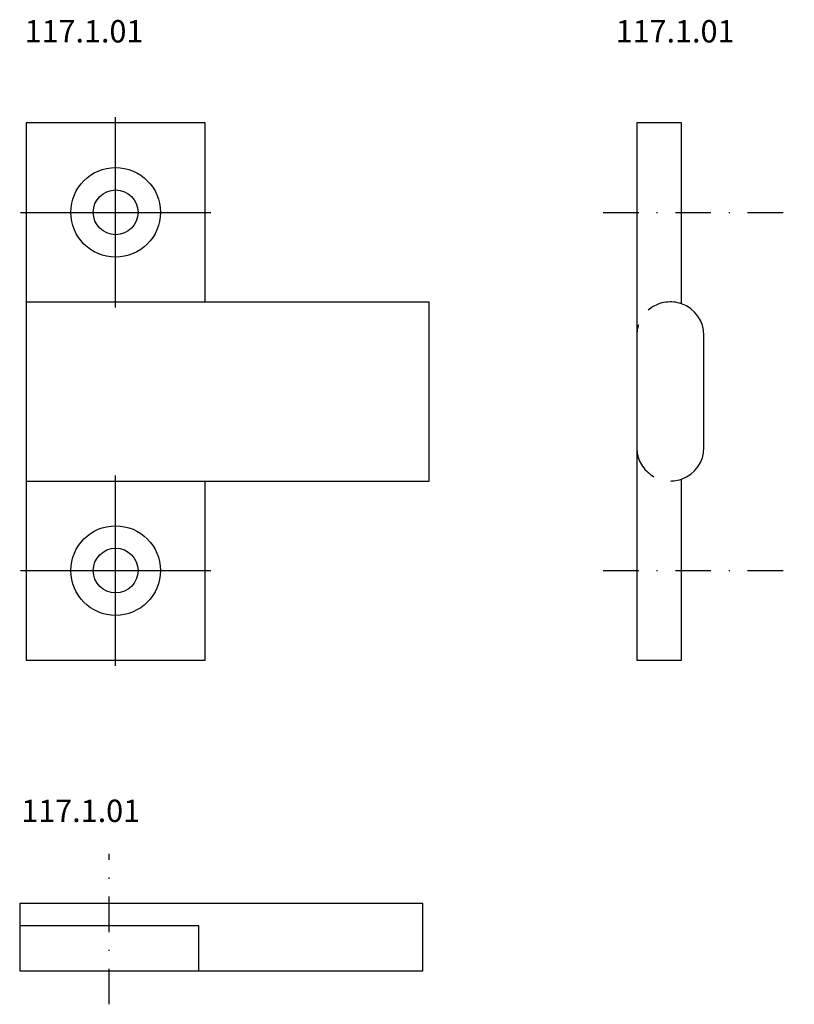
# Model space of a CAD drawing. Units: millimetres. Extents: x -0.6 to 68.6, y -78.7 to 9.2.
import ezdxf

# ---------------------------------------------------------------- set-up
doc = ezdxf.new("R2010")
doc.units = ezdxf.units.MM
for name, pattern in [('DASHDOT', [25.4, 12.7, -6.35, 0, -6.35]), ('HIDDEN2', [4.7625, 3.175, -1.5875]), ('Strichpunkt', [25.4, 12.7, -6.35, 0, -6.35])]:
    doc.linetypes.add(name, pattern=pattern)
doc.layers.add('STRICHPKT035', color=6, linetype='Strichpunkt', lineweight=25)
doc.styles.add('Zeichenrahmen', font='txt')

# ---------------------------------------------------------------- blocks, each defined once
blk = doc.blocks.new('117.1.01_Seitenansicht')
at = {"color": 6, "linetype": 'DASHDOT', "ltscale": 0.25}
for p, q in [((51.53, -8), (68.596, -8)), ((51.53, -40), (68.596, -40))]:
    blk.add_line(p, q, dxfattribs=at)
blk.add_lwpolyline([(58.53, -16.172), (58.53, 0), (54.53, 0), (54.53, -48), (58.53, -48), (58.53, -31.828)])
blk.add_lwpolyline([(58.53, -31.828, 0.317837), (60.53, -29), (60.53, -19, 0.317837), (58.53, -16.172, 0.317837)], format="xyb")
at = {"color": 6, "linetype": 'HIDDEN2'}
for centre, start, end in [((57.53, -19), 70.52878, 180), ((57.53, -29), 180, 289.47122)]:
    blk.add_arc(centre, 3, start, end, dxfattribs=at)
at = {"linetype": 'DASHDOT', "style": 'Zeichenrahmen'}
blk.add_attdef('117.1.01', (52.649, 7.173), '', height=2, dxfattribs=at)
blk = doc.blocks.new('Mittelp')
at = {"layer": 'STRICHPKT035', "ltscale": 8}
for p, q in [((0, -8.5), (0, 8.5)), ((-8.5, 0), (8.5, 0))]:
    blk.add_line(p, q, dxfattribs=at)
blk = doc.blocks.new('117.1.01_Ansicht')
for p, q in [((-8, 24), (28, 24)), ((28, 8), (28, 24)), ((-8, 8), (28, 8))]:
    blk.add_line(p, q)
blk.add_lwpolyline([(8, 24), (8, 40), (-8, 40), (-8, -8), (8, -8), (8, 8)])
for centre, radius in [((0, 32), 4), ((0, 32), 2), ((0, 0), 4), ((0, 0), 2)]:
    blk.add_circle(centre, radius)
for p in [(0, 32), (0, 0)]:
    blk.add_blockref('Mittelp', p)
at = {"linetype": 'DASHDOT', "style": 'Zeichenrahmen'}
blk.add_attdef('117.1.01', (-8.126, 47.173), '', height=2, dxfattribs=at)
blk = doc.blocks.new('117.1.01_Draufsicht')
at = {"color": 6, "linetype": 'DASHDOT', "ltscale": 0.25}
blk.add_line((0, -3), (0, 10.447), dxfattribs=at)
for points in [[(-8, 0), (28, 0), (28, 6), (-8, 6)], [(-8, 0), (8, 0), (8, 4), (-8, 4)]]:
    blk.add_lwpolyline(points, close=True)
at = {"linetype": 'DASHDOT', "style": 'Zeichenrahmen'}
blk.add_attdef('117.1.01', (-7.853, 13.281), '', height=2, dxfattribs=at)

msp = doc.modelspace()

# ---------------------------------------------------------------- block references
at = {"linetype": 'DASHDOT'}
for name, p in [('117.1.01_Ansicht', (8, -40)), ('117.1.01_Seitenansicht', (0, 0)), ('117.1.01_Draufsicht', (7.434, -75.742))]:
    msp.add_blockref(name, p, dxfattribs=at).add_auto_attribs({'117.1.01': '117.1.01'})

doc.saveas('drawing.dxf')
